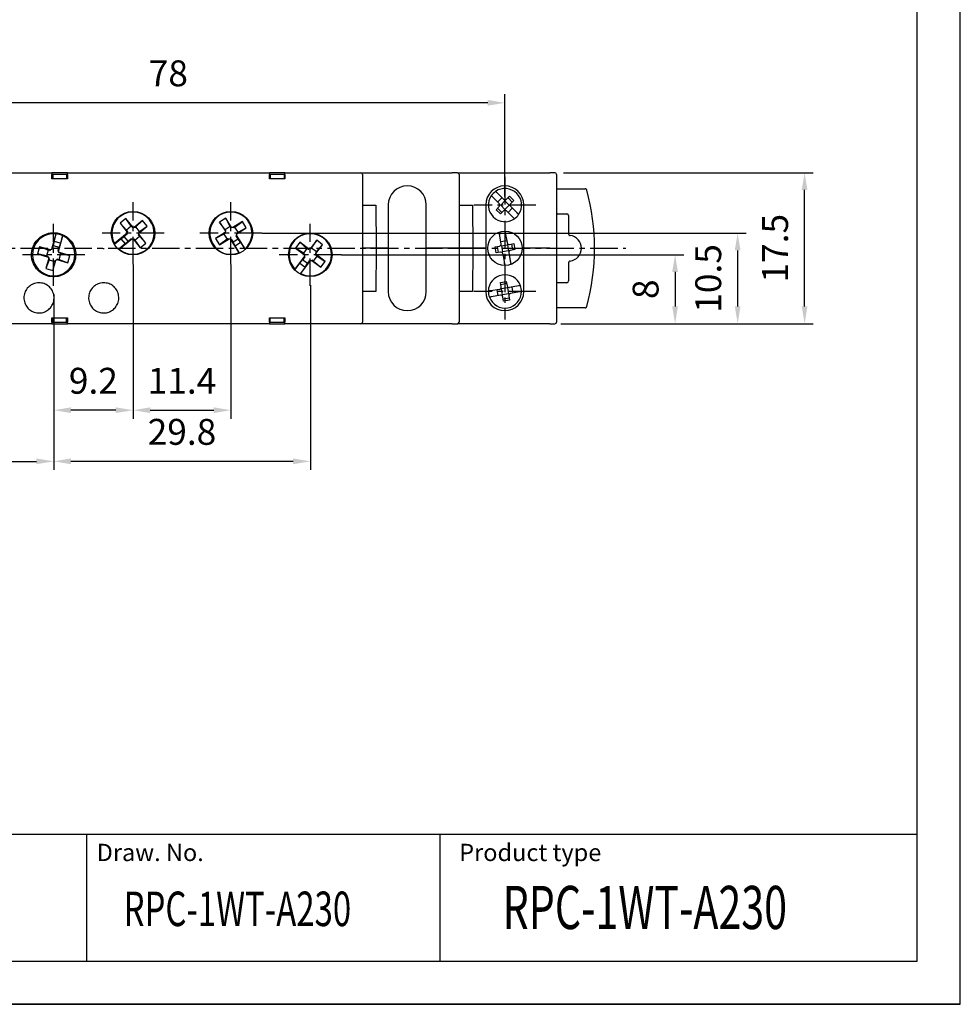
# Model space of a CAD drawing. Extents: x 0 to 202, y 0 to 297.
# Drawn here: x 93 to 202, y 0 to 114 of the extents above; entities that cross this region are included whole.
import ezdxf

# ---------------------------------------------------------------- set-up
doc = ezdxf.new("R2010")
doc.units = 0
doc.header["$PDSIZE"] = -1
doc.linetypes.add('CENTER', pattern=[10.16, 6.35, -1.27, 1.27, -1.27])
doc.layers.get('0').update_dxf_attribs({"linetype": 'CONTINUOUS'})
doc.layers.get('DEFPOINTS').update_dxf_attribs({"linetype": 'CONTINUOUS'})
for name, color, linetype in [('1', 3, 'CONTINUOUS'), ('2', 6, 'CONTINUOUS'), ('OSIE', 2, 'CENTER'), ('WY', 1, 'CONTINUOUS'), ('WYMIARY', 1, 'CONTINUOUS')]:
    doc.layers.add(name, color=color, linetype=linetype)
doc.styles.add('ITALIC', font='simplex', dxfattribs={"oblique": 15})
doc.dimstyles.new('ISO-25', dxfattribs={"dimtxt": 2.5, "dimasz": 2.5, "dimexe": 1.25, "dimexo": 0.625, "dimtad": 1, "dimdsep": 46, "dimtxsty": 'STANDARD', "dimcen": 2.5, "dimadec": 0, "dimazin": 0, "dimtfac": 1, "dimtmove": 0, "dimatfit": 3, "dimfxl": 1, "dimarcsym": 0})

# ---------------------------------------------------------------- blocks, each defined once
blk = doc.blocks.new('*D111')
at = {"layer": 'DEFPOINTS', "color": 0}
for p in [(154.64, 96.37), (183.58, 96.37), (154.64, 78.87)]:
    blk.add_point(p, dxfattribs=at)
at = {"layer": 'WY', "color": 0}
for p, q in [((155.64, 96.37), (184.58, 96.37)), ((183.58, 80.87), (183.58, 94.37)), ((155.64, 78.87), (184.58, 78.87))]:
    blk.add_line(p, q, dxfattribs=at)
for points in [[(183.91, 94.37), (183.25, 94.37), (183.58, 96.37)], [(183.25, 80.87), (183.91, 80.87), (183.58, 78.87)]]:
    blk.add_solid(points, dxfattribs=at)
at = {"layer": 'WY', "color": 0, "insert": (180.55, 87.62), "char_height": 3, "attachment_point": 5, "rotation": 90}
blk.add_mtext('17.5', dxfattribs=at)
blk = doc.blocks.new('*D273')
at = {"layer": 'DEFPOINTS', "color": 0}
for p in [(105.74, 86.74), (117.09, 86.74), (117.09, 68.85)]:
    blk.add_point(p, dxfattribs=at)
at = {"layer": 'WY', "color": 0}
for p, q in [((105.74, 85.74), (105.74, 67.85)), ((117.09, 85.74), (117.09, 67.85)), ((107.74, 68.85), (115.09, 68.85))]:
    blk.add_line(p, q, dxfattribs=at)
for points in [[(107.74, 69.18), (107.74, 68.52), (105.74, 68.85)], [(115.09, 68.52), (115.09, 69.18), (117.09, 68.85)]]:
    blk.add_solid(points, dxfattribs=at)
at = {"layer": 'WY', "color": 0, "insert": (111.41, 71.87), "char_height": 3, "attachment_point": 5}
blk.add_mtext('11.4', dxfattribs=at)
blk = doc.blocks.new('*D275')
at = {"layer": 'DEFPOINTS', "color": 0}
for p in [(126.29, 84.34), (96.54, 83.27), (96.54, 62.92)]:
    blk.add_point(p, dxfattribs=at)
at = {"layer": 'WY', "color": 0}
for p, q in [((126.29, 83.34), (126.29, 61.92)), ((96.54, 82.27), (96.54, 61.92)), ((124.29, 62.92), (98.54, 62.92))]:
    blk.add_line(p, q, dxfattribs=at)
for points in [[(98.54, 63.26), (98.54, 62.59), (96.54, 62.92)], [(124.29, 62.59), (124.29, 63.26), (126.29, 62.92)]]:
    blk.add_solid(points, dxfattribs=at)
at = {"layer": 'WY', "color": 0, "insert": (111.41, 65.95), "char_height": 3, "attachment_point": 5}
blk.add_mtext('29.8', dxfattribs=at)
blk = doc.blocks.new('*D276')
at = {"layer": 'DEFPOINTS', "color": 0}
for p in [(96.54, 83.27), (64.84, 79.07), (96.54, 62.92)]:
    blk.add_point(p, dxfattribs=at)
at = {"layer": 'WY', "color": 0}
for p, q in [((96.54, 82.27), (96.54, 61.92)), ((64.84, 78.07), (64.84, 61.92)), ((66.84, 62.92), (94.54, 62.92))]:
    blk.add_line(p, q, dxfattribs=at)
for points in [[(66.84, 63.26), (66.84, 62.59), (64.84, 62.92)], [(94.54, 62.59), (94.54, 63.26), (96.54, 62.92)]]:
    blk.add_solid(points, dxfattribs=at)
at = {"layer": 'WY', "color": 0, "insert": (80.69, 65.95), "char_height": 3, "attachment_point": 5}
blk.add_mtext('31.7', dxfattribs=at)
blk = doc.blocks.new('*D277')
at = {"layer": 'DEFPOINTS', "color": 0}
for p in [(128.92, 86.87), (154.64, 78.87), (168.57, 78.87)]:
    blk.add_point(p, dxfattribs=at)
at = {"layer": 'WY', "color": 0}
for p, q in [((129.92, 86.87), (169.57, 86.87)), ((168.57, 84.87), (168.57, 80.87)), ((155.64, 78.87), (169.57, 78.87))]:
    blk.add_line(p, q, dxfattribs=at)
for points in [[(168.9, 84.87), (168.23, 84.87), (168.57, 86.87)], [(168.23, 80.87), (168.9, 80.87), (168.57, 78.87)]]:
    blk.add_solid(points, dxfattribs=at)
at = {"layer": 'WY', "color": 0, "insert": (165.54, 82.87), "char_height": 3, "attachment_point": 5, "rotation": 90}
blk.add_mtext('8', dxfattribs=at)
blk = doc.blocks.new('*D278')
at = {"layer": 'DEFPOINTS', "color": 0}
for p in [(119.72, 89.37), (154.34, 78.87), (175.82, 78.87)]:
    blk.add_point(p, dxfattribs=at)
at = {"layer": 'WY', "color": 0}
for p, q in [((120.72, 89.37), (176.82, 89.37)), ((175.82, 87.37), (175.82, 80.87)), ((155.34, 78.87), (176.82, 78.87))]:
    blk.add_line(p, q, dxfattribs=at)
for points in [[(176.15, 87.37), (175.49, 87.37), (175.82, 89.37)], [(175.49, 80.87), (176.15, 80.87), (175.82, 78.87)]]:
    blk.add_solid(points, dxfattribs=at)
at = {"layer": 'WY', "color": 0, "insert": (172.8, 84.12), "char_height": 3, "attachment_point": 5, "rotation": 90}
blk.add_mtext('10.5', dxfattribs=at)
blk = doc.blocks.new('*D281')
at = {"layer": 'DEFPOINTS', "color": 0}
for p in [(70.8, 104.47), (70.8, 92.62), (148.85, 92.62)]:
    blk.add_point(p, dxfattribs=at)
at = {"layer": 'WY', "color": 0}
for p, q in [((70.8, 93.62), (70.8, 105.47)), ((148.85, 93.62), (148.85, 105.47)), ((146.85, 104.47), (72.8, 104.47))]:
    blk.add_line(p, q, dxfattribs=at)
for points in [[(72.8, 104.81), (72.8, 104.14), (70.8, 104.47)], [(146.85, 104.14), (146.85, 104.81), (148.85, 104.47)]]:
    blk.add_solid(points, dxfattribs=at)
at = {"layer": 'WY', "color": 0, "insert": (109.83, 107.5), "char_height": 3, "attachment_point": 5}
blk.add_mtext('78', dxfattribs=at)
blk = doc.blocks.new('*D283')
at = {"layer": 'DEFPOINTS', "color": 0}
for p in [(105.74, 85.74), (96.54, 83.27), (96.54, 68.85)]:
    blk.add_point(p, dxfattribs=at)
at = {"layer": 'WY', "color": 0}
for p, q in [((105.74, 84.74), (105.74, 67.85)), ((96.54, 82.27), (96.54, 67.85)), ((103.74, 68.85), (98.54, 68.85))]:
    blk.add_line(p, q, dxfattribs=at)
for points in [[(98.54, 69.18), (98.54, 68.52), (96.54, 68.85)], [(103.74, 68.52), (103.74, 69.18), (105.74, 68.85)]]:
    blk.add_solid(points, dxfattribs=at)
at = {"layer": 'WY', "color": 0, "insert": (101.14, 71.87), "char_height": 3, "attachment_point": 5}
blk.add_mtext('9.2', dxfattribs=at)

msp = doc.modelspace()

# ---------------------------------------------------------------- linework, layer by layer
at = {"color": 8, "linetype": 'CONTINUOUS'}
for p, q in [((133.883, 92.616), (133.927, 87.616)), ((145.083, 92.616), (145.127, 87.616)), ((102.387, 87.566), (102.287, 87.566)), ((133.927, 87.616), (133.883, 82.616)), ((145.127, 87.616), (145.083, 82.616))]:
    msp.add_line(p, q, dxfattribs=at)
at = {"color": 7, "linetype": 'CONTINUOUS'}
for p, q in [((142.737, 87.616), (143.537, 87.616)), ((144.45, 87.616), (143.537, 87.616)), ((146.507, 87.616), (146.622, 87.616)), ((146.622, 87.616), (146.507, 87.616)), ((151.032, 87.616), (151.087, 87.616)), ((151.087, 87.616), (151.032, 87.616))]:
    msp.add_line(p, q, dxfattribs=at)
for points, knots in [([(133.727, 87.616), (133.73, 87.616), (133.734, 87.616), (133.755, 87.616), (133.775, 87.616), (133.802, 87.616), (133.853, 87.616), (133.896, 87.616), (133.927, 87.616)], [0, 0, 0, 0, 0.2870876, 0.4004147, 0.4994824, 0.5973985, 0.7103766, 1, 1, 1, 1]), ([(133.927, 87.616), (133.896, 87.616), (133.853, 87.616), (133.803, 87.616), (133.775, 87.616), (133.755, 87.616), (133.734, 87.616), (133.73, 87.616), (133.727, 87.616)], [0, 0, 0, 0, 0.287099, 0.4004169, 0.4994828, 0.597403, 0.7103806, 1, 1, 1, 1])]:
    msp.add_open_spline(points, degree=3, knots=knots, dxfattribs=at)
at = {"layer": '1', "color": 7, "linetype": 'CONTINUOUS'}
for p, q in [((88.28, 96.366), (96.337, 96.366)), ((98.137, 96.366), (96.337, 96.366)), ((96.337, 95.666), (96.337, 96.166)), ((98.037, 96.166), (96.437, 96.166)), ((96.437, 96.166), (96.437, 95.666)), ((98.037, 96.166), (98.037, 95.666)), ((98.137, 96.366), (121.537, 96.366)), ((98.137, 96.166), (98.137, 95.666)), ((123.337, 96.366), (121.537, 96.366)), ((121.537, 95.666), (121.537, 96.166)), ((121.637, 96.166), (121.637, 95.666)), ((123.237, 96.166), (121.637, 96.166)), ((123.237, 96.166), (123.237, 95.666)), ((123.337, 96.366), (131.395, 96.366)), ((123.337, 96.166), (123.337, 95.666)), ((131.395, 96.366), (132.137, 96.366)), ((132.137, 96.366), (142.737, 96.366)), ((132.337, 96.166), (132.337, 79.066)), ((143.337, 96.366), (142.737, 96.366)), ((143.337, 96.366), (154.037, 96.366)), ((143.537, 96.166), (143.537, 87.616)), ((154.637, 96.366), (154.037, 96.366)), ((154.837, 96.166), (154.837, 87.616)), ((98.137, 95.666), (96.337, 95.666)), ((123.337, 95.666), (121.537, 95.666)), ((148.673, 93.287), (147.939, 94.021)), ((149.026, 93.287), (149.38, 93.641)), ((149.38, 93.641), (149.875, 93.146)), ((154.837, 94.516), (158.143, 94.516)), ((132.337, 92.616), (132.537, 92.616)), ((132.537, 92.616), (133.883, 92.616)), ((135.322, 92.641), (135.322, 82.591)), ((139.732, 82.591), (139.732, 92.641)), ((143.537, 92.616), (143.737, 92.616)), ((143.737, 92.616), (145.083, 92.616)), ((146.622, 92.641), (146.622, 82.591)), ((148.178, 92.792), (147.444, 93.526)), ((147.824, 92.085), (148.178, 92.439)), ((148.001, 92.969), (148.496, 93.464)), ((148.355, 92.616), (148.251, 92.616)), ((148.355, 92.616), (148.85, 93.111)), ((148.85, 92.121), (148.355, 92.616)), ((148.85, 93.111), (148.85, 93.214)), ((149.345, 92.616), (148.85, 93.111)), ((149.345, 92.616), (148.85, 92.121)), ((149.698, 92.969), (149.203, 93.464)), ((149.345, 92.616), (149.448, 92.616)), ((149.875, 93.146), (149.521, 92.792)), ((150.255, 91.705), (149.521, 92.439)), ((151.032, 82.591), (151.032, 92.641)), ((148.319, 91.59), (147.824, 92.085)), ((148.496, 91.767), (148.001, 92.262)), ((148.673, 91.944), (148.319, 91.59)), ((148.85, 92.121), (148.85, 92.017)), ((149.76, 91.21), (149.026, 91.944)), ((149.698, 92.262), (149.203, 91.767)), ((154.937, 91.607), (156.02, 91.607)), ((156.22, 91.407), (156.22, 89.296)), ((116.491, 91.104), (115.77, 90.647)), ((115.77, 90.647), (116.447, 89.579)), ((116.417, 89.77), (115.77, 90.647)), ((117.008, 90.144), (116.417, 89.77)), ((117.168, 90.036), (116.491, 91.104)), ((117.008, 90.144), (116.491, 91.104)), ((117.062, 90.06), (117.008, 90.144)), ((118.411, 90.709), (117.301, 90.006)), ((117.533, 90.063), (118.411, 90.709)), ((118.868, 89.988), (118.411, 90.709)), ((96.796, 89.302), (96.272, 87.487)), ((96.585, 88.413), (96.84, 89.297)), ((97.092, 87.25), (97.616, 89.065)), ((97.576, 89.084), (97.321, 88.201)), ((116.417, 89.446), (115.306, 88.743)), ((116.266, 89.26), (115.306, 88.743)), ((116.393, 89.34), (116.266, 89.26)), ((116.266, 89.26), (116.641, 88.669)), ((116.393, 89.34), (116.417, 89.446)), ((116.417, 89.77), (116.47, 89.685)), ((116.447, 89.579), (116.417, 89.446)), ((116.47, 89.685), (116.447, 89.579)), ((117.062, 90.06), (117.168, 90.036)), ((117.301, 90.006), (117.168, 90.036)), ((117.407, 89.982), (117.301, 90.006)), ((117.533, 90.063), (117.407, 89.982)), ((117.908, 89.471), (117.533, 90.063)), ((117.704, 89.046), (117.728, 89.152)), ((117.932, 88.686), (117.704, 89.046)), ((117.728, 89.152), (117.757, 89.285)), ((118.739, 87.556), (117.728, 89.152)), ((117.757, 89.285), (118.868, 89.988)), ((117.781, 89.391), (117.757, 89.285)), ((117.781, 89.391), (117.908, 89.471)), ((117.908, 89.471), (118.868, 89.988)), ((148.401, 88.146), (148.163, 89.494)), ((148.852, 89.616), (149.09, 88.267)), ((96.485, 87.949), (96.367, 87.539)), ((96.585, 88.413), (96.485, 87.949)), ((96.485, 87.949), (97.158, 87.755)), ((97.321, 88.201), (96.585, 88.413)), ((97.321, 88.201), (97.158, 87.755)), ((115.306, 88.743), (115.763, 88.022)), ((115.763, 88.022), (116.873, 88.725)), ((116.641, 88.669), (115.763, 88.022)), ((116.641, 88.669), (116.767, 88.749)), ((116.767, 88.749), (116.873, 88.725)), ((116.873, 88.725), (117.006, 88.695)), ((117.006, 88.695), (118.017, 87.099)), ((117.112, 88.672), (117.006, 88.695)), ((117.112, 88.672), (117.341, 88.311)), ((117.932, 88.686), (117.341, 88.311)), ((117.566, 87.893), (117.341, 88.311)), ((117.566, 87.893), (118.213, 88.304)), ((118.058, 87.116), (117.566, 87.893)), ((118.213, 88.304), (117.932, 88.686)), ((118.213, 88.304), (118.706, 87.526)), ((125.081, 88.316), (124.565, 87.636)), ((125.901, 87.598), (125.081, 88.316)), ((126.128, 87.522), (125.081, 88.316)), ((127.027, 88.548), (126.263, 87.54)), ((126.431, 87.635), (127.027, 88.548)), ((126.943, 87.025), (127.707, 88.032)), ((126.989, 87.212), (127.707, 88.032)), ((127.707, 88.032), (127.027, 88.548)), ((148.357, 88.392), (149.047, 88.514)), ((148.359, 87.959), (148.444, 87.9)), ((148.444, 87.9), (149.134, 88.021)), ((148.444, 87.9), (148.566, 87.21)), ((149.134, 88.021), (149.193, 88.106)), ((149.134, 88.021), (149.255, 87.332)), ((149.38, 88.065), (149.872, 88.151)), ((149.748, 87.419), (149.626, 88.108)), ((149.872, 88.151), (149.994, 87.462)), ((94.89, 87.785), (94.653, 86.965)), ((95.719, 86.737), (94.653, 86.965)), ((94.653, 86.965), (95.916, 86.601)), ((95.914, 87.41), (94.89, 87.785)), ((96.153, 87.421), (94.89, 87.785)), ((95.914, 87.41), (95.719, 86.737)), ((95.719, 86.737), (95.863, 86.696)), ((96.058, 87.368), (95.914, 87.41)), ((96.058, 87.368), (96.153, 87.421)), ((96.272, 87.487), (96.153, 87.421)), ((96.367, 87.539), (96.272, 87.487)), ((97.04, 87.345), (97.158, 87.755)), ((97.04, 87.345), (97.092, 87.25)), ((97.158, 87.131), (97.092, 87.25)), ((97.211, 87.036), (97.158, 87.131)), ((98.421, 86.766), (97.158, 87.131)), ((97.161, 86.321), (97.355, 86.994)), ((97.355, 86.994), (97.211, 87.036)), ((97.355, 86.994), (98.421, 86.766)), ((98.184, 85.946), (98.421, 86.766)), ((125.478, 87.04), (124.565, 87.636)), ((124.565, 87.636), (125.612, 86.842)), ((125.901, 87.598), (125.478, 87.04)), ((125.478, 87.04), (125.597, 86.949)), ((125.597, 86.949), (125.612, 86.842)), ((125.612, 86.842), (125.631, 86.707)), ((126.02, 87.507), (125.901, 87.598)), ((126.02, 87.507), (126.128, 87.522)), ((126.263, 87.54), (126.128, 87.522)), ((126.371, 87.555), (126.263, 87.54)), ((126.431, 87.635), (126.371, 87.555)), ((126.989, 87.212), (126.431, 87.635)), ((126.928, 87.132), (126.989, 87.212)), ((126.928, 87.132), (126.943, 87.025)), ((126.962, 86.89), (126.943, 87.025)), ((128.009, 86.096), (126.962, 86.89)), ((126.977, 86.782), (126.962, 86.89)), ((127.096, 86.692), (126.977, 86.782)), ((133.25, 87.616), (132.337, 87.616)), ((133.727, 87.616), (133.45, 87.616)), ((135.237, 87.616), (133.927, 87.616)), ((135.237, 87.616), (135.322, 87.616)), ((135.322, 87.616), (135.237, 87.616)), ((139.732, 87.616), (139.817, 87.616)), ((139.817, 87.616), (139.732, 87.616)), ((142.737, 87.616), (139.817, 87.616)), ((144.45, 87.616), (142.304, 87.616)), ((143.537, 87.616), (143.537, 79.066)), ((144.927, 87.616), (144.65, 87.616)), ((146.507, 87.616), (145.127, 87.616)), ((147.706, 87.769), (148.198, 87.856)), ((147.827, 87.08), (147.706, 87.769)), ((148.32, 87.167), (147.827, 87.08)), ((147.952, 87.813), (148.073, 87.123)), ((148.566, 87.21), (148.506, 87.125)), ((149.255, 87.332), (148.566, 87.21)), ((148.609, 86.964), (148.847, 85.616)), ((149.342, 86.839), (148.653, 86.718)), ((149.34, 87.272), (149.255, 87.332)), ((149.299, 87.086), (149.536, 85.737)), ((149.994, 87.462), (149.501, 87.375)), ((151.077, 87.616), (151.022, 87.616)), ((151.022, 87.616), (151.077, 87.616)), ((154.037, 87.616), (151.087, 87.616)), ((154.037, 87.616), (154.837, 87.616)), ((154.837, 87.616), (154.837, 79.066)), ((95.982, 86.481), (95.631, 85.267)), ((96.007, 86.29), (95.631, 85.267)), ((95.863, 86.696), (95.916, 86.601)), ((95.916, 86.601), (95.982, 86.481)), ((96.034, 86.386), (95.982, 86.481)), ((96.034, 86.386), (96.007, 86.29)), ((96.007, 86.29), (96.679, 86.096)), ((96.451, 85.03), (96.802, 86.245)), ((96.679, 86.096), (96.451, 85.03)), ((96.679, 86.096), (96.707, 86.192)), ((96.707, 86.192), (96.802, 86.245)), ((96.802, 86.245), (96.921, 86.311)), ((97.016, 86.363), (96.921, 86.311)), ((96.921, 86.311), (98.184, 85.946)), ((97.016, 86.363), (97.161, 86.321)), ((97.161, 86.321), (98.184, 85.946)), ((125.631, 86.707), (124.489, 85.201)), ((124.52, 85.169), (125.075, 85.902)), ((125.075, 85.902), (125.388, 86.259)), ((125.075, 85.902), (125.686, 85.439)), ((125.17, 84.685), (126.311, 86.191)), ((125.646, 86.599), (125.388, 86.259)), ((125.946, 85.836), (125.388, 86.259)), ((125.646, 86.599), (125.631, 86.707)), ((125.686, 85.439), (125.946, 85.836)), ((125.946, 85.836), (126.203, 86.176)), ((126.203, 86.176), (126.311, 86.191)), ((126.311, 86.191), (126.446, 86.21)), ((126.554, 86.224), (126.446, 86.21)), ((126.446, 86.21), (127.493, 85.416)), ((126.554, 86.224), (126.673, 86.134)), ((126.673, 86.134), (127.096, 86.692)), ((126.673, 86.134), (127.493, 85.416)), ((127.096, 86.692), (128.009, 86.096)), ((127.493, 85.416), (128.009, 86.096)), ((156.22, 85.935), (156.22, 83.824)), ((95.631, 85.267), (96.451, 85.03)), ((125.686, 85.439), (125.13, 84.706)), ((148.314, 83.638), (149.003, 83.76)), ((148.401, 83.146), (148.314, 83.638)), ((149.047, 83.514), (148.357, 83.392)), ((149.003, 83.76), (149.09, 83.267)), ((156.02, 83.624), (154.937, 83.624)), ((132.537, 82.616), (132.337, 82.616)), ((133.883, 82.616), (132.537, 82.616)), ((143.737, 82.616), (143.537, 82.616)), ((145.083, 82.616), (143.737, 82.616)), ((148.198, 82.856), (147.176, 82.676)), ((148.32, 82.167), (147.297, 81.987)), ((148.073, 82.123), (147.952, 82.813)), ((148.444, 82.9), (148.359, 82.959)), ((149.134, 83.021), (148.444, 82.9)), ((148.566, 82.21), (148.444, 82.9)), ((148.566, 82.21), (148.506, 82.125)), ((149.255, 82.332), (148.566, 82.21)), ((149.134, 83.021), (149.193, 83.106)), ((149.134, 83.021), (149.255, 82.332)), ((149.255, 82.332), (149.34, 82.272)), ((150.402, 83.245), (149.38, 83.065)), ((150.524, 82.555), (149.501, 82.375)), ((149.626, 83.108), (149.748, 82.419)), ((148.696, 81.472), (148.609, 81.964)), ((149.342, 81.839), (148.653, 81.718)), ((149.385, 81.593), (148.696, 81.472)), ((149.299, 82.086), (149.385, 81.593)), ((158.143, 80.716), (154.837, 80.716)), ((96.337, 78.866), (88.28, 78.866)), ((96.337, 79.566), (98.137, 79.566)), ((96.337, 79.066), (96.337, 79.566)), ((96.337, 78.866), (98.137, 78.866)), ((96.437, 79.066), (96.437, 79.566)), ((96.437, 79.066), (98.037, 79.066)), ((98.037, 79.066), (98.037, 79.566)), ((98.137, 79.566), (98.137, 79.066)), ((121.537, 78.866), (98.137, 78.866)), ((121.537, 79.566), (123.337, 79.566)), ((121.537, 79.066), (121.537, 79.566)), ((121.537, 78.866), (123.337, 78.866)), ((121.637, 79.066), (121.637, 79.566)), ((121.637, 79.066), (123.237, 79.066)), ((123.237, 79.066), (123.237, 79.566)), ((123.337, 79.566), (123.337, 79.066)), ((131.395, 78.866), (123.337, 78.866)), ((132.137, 78.866), (131.395, 78.866)), ((142.737, 78.866), (132.137, 78.866)), ((142.737, 78.866), (143.337, 78.866)), ((154.037, 78.866), (143.337, 78.866)), ((154.037, 78.866), (154.637, 78.866))]:
    msp.add_line(p, q, dxfattribs=at)
at = {"layer": '1', "color": 7, "linetype": 'BYBLOCK'}
for p, q in [((104.898, 91.055), (104.239, 90.512)), ((104.239, 90.512), (105.075, 89.498)), ((104.99, 89.722), (104.239, 90.512)), ((105.734, 90.041), (104.898, 91.055)), ((105.53, 90.167), (104.898, 91.055)), ((105.53, 90.167), (104.99, 89.722)), ((105.625, 90.051), (105.53, 90.167)), ((106.845, 90.832), (105.869, 90.028)), ((106.055, 90.081), (106.845, 90.832)), ((106.412, 89.369), (107.388, 90.173)), ((106.5, 89.541), (107.388, 90.173)), ((107.388, 90.173), (106.845, 90.832)), ((105.062, 89.362), (103.604, 88.16)), ((105.051, 89.254), (104.722, 88.983)), ((104.99, 89.722), (105.085, 89.606)), ((105.051, 89.254), (105.062, 89.362)), ((105.075, 89.498), (105.062, 89.362)), ((105.085, 89.606), (105.075, 89.498)), ((105.625, 90.051), (105.734, 90.041)), ((105.869, 90.028), (105.734, 90.041)), ((105.977, 90.017), (105.869, 90.028)), ((105.944, 88.564), (106.484, 89.01)), ((106.055, 90.081), (105.977, 90.017)), ((106.5, 89.541), (106.055, 90.081)), ((106.389, 89.125), (106.399, 89.234)), ((106.484, 89.01), (106.389, 89.125)), ((106.399, 89.234), (106.412, 89.369)), ((107.235, 88.22), (106.399, 89.234)), ((106.423, 89.477), (106.412, 89.369)), ((106.423, 89.477), (106.5, 89.541)), ((106.484, 89.01), (107.235, 88.22)), ((103.626, 88.122), (104.336, 88.707)), ((104.823, 88.116), (104.114, 87.531)), ((104.147, 87.502), (105.605, 88.704)), ((104.336, 88.707), (104.722, 88.983)), ((104.336, 88.707), (104.823, 88.116)), ((105.168, 88.443), (104.722, 88.983)), ((104.823, 88.116), (105.168, 88.443)), ((105.168, 88.443), (105.497, 88.714)), ((105.497, 88.714), (105.605, 88.704)), ((105.605, 88.704), (105.74, 88.691)), ((105.74, 88.691), (106.576, 87.677)), ((105.849, 88.68), (105.74, 88.691)), ((105.849, 88.68), (105.944, 88.564)), ((105.944, 88.564), (106.576, 87.677)), ((106.576, 87.677), (107.235, 88.22))]:
    msp.add_line(p, q, dxfattribs=at)
at = {"layer": '1'}
msp.add_line((141.353, 5), (141.353, 19.69), dxfattribs=at)
at = {"layer": '1', "color": 7, "linetype": 'BYBLOCK'}
msp.add_circle((105.737, 89.366), 2.521, dxfattribs=at)
at = {"layer": '1', "color": 7}
for centre in [(117.087, 89.366), (126.287, 86.866)]:
    msp.add_circle(centre, 2.521, dxfattribs=at)
at = {"layer": '1', "color": 7, "linetype": 'CONTINUOUS'}
msp.add_circle((148.85, 87.616), 2, dxfattribs=at)
for centre, radius, start, end in [((132.137, 96.166), 0.2, 0, 90), ((143.337, 96.166), 0.2, 0, 90), ((154.637, 96.166), 0.2, 0, 90), ((137.527, 92.641), 2.205, 0, 180), ((148.827, 92.641), 2.205, 0, 180), ((148.85, 92.616), 1.925, 145.47568, 304.52432), ((148.85, 92.616), 1.925, 124.52432, 145.47568), ((148.85, 92.616), 1.925, 325.47568, 124.52432), ((133.228, 87.616), 26, 344.94832, 15.05168), ((148.001, 92.616), 0.25, 315, 45), ((148.85, 93.464), 0.25, 225, 315), ((149.698, 92.616), 0.25, 135, 225), ((117.087, 89.366), 2.45, 312.38325, 292.31734), ((148.85, 91.767), 0.25, 45, 135), ((148.85, 92.616), 1.925, 304.52432, 325.47568), ((96.537, 86.866), 2.45, 242.86652, 222.80061), ((96.537, 86.866), 2.45, 83.92971, 63.86381), ((126.287, 86.866), 2.45, 242.86652, 222.80061), ((156.228, 87.616), 1.491, 276.49348, 83.50652), ((148.155, 88.102), 0.25, 280, 10), ((149.336, 88.311), 0.25, 190, 280), ((117.087, 89.366), 2.45, 292.31734, 293.35242), ((117.087, 89.366), 2.45, 311.34817, 312.38325), ((148.363, 86.921), 0.25, 10, 100), ((149.545, 87.129), 0.25, 100, 190), ((126.287, 86.866), 2.45, 222.80061, 223.83569), ((126.287, 86.866), 2.45, 241.83144, 242.86652), ((148.85, 82.616), 1.925, 20.47568, 179.52432), ((137.527, 82.591), 2.205, 180, 0), ((148.827, 82.591), 2.205, 180, 0), ((148.85, 82.616), 1.925, 179.52432, 200.47568), ((148.85, 82.616), 1.925, 200.47568, 359.52432), ((148.155, 83.102), 0.25, 280, 10), ((148.363, 81.921), 0.25, 10, 100), ((149.336, 83.311), 0.25, 190, 280), ((149.545, 82.129), 0.25, 100, 190), ((148.85, 82.616), 1.925, 359.52432, 20.47568), ((132.137, 79.066), 0.2, 270, 0), ((143.337, 79.066), 0.2, 270, 0), ((154.637, 79.066), 0.2, 270, 0)]:
    msp.add_arc(centre, radius, start, end, dxfattribs=at)
at = {"layer": '1', "color": 7, "linetype": 'BYBLOCK'}
for start, end in [(229.53435, 209.46844), (209.46844, 210.50352), (228.49927, 229.53435)]:
    msp.add_arc((105.737, 89.366), 2.45, start, end, dxfattribs=at)
at = {"layer": '1', "color": 7, "linetype": 'CONTINUOUS'}
for centre, major_axis, start_param, end_param in [((154.937, 91.407), (-0.141, 0.141), 5.4978252, 6.0213698), ((156.02, 91.407), (0.141, 0.141), 5.4978252, 7.0685454), ((154.937, 83.824), (-0.141, -0.141), 0.2618155, 0.7853601), ((156.02, 83.824), (0.141, -0.141), 5.4978252, 7.0685454)]:
    msp.add_ellipse(centre, major_axis=major_axis, ratio=0.9999239, start_param=start_param, end_param=end_param, dxfattribs=at)
for points, knots in [([(96.337, 96.366), (96.337, 96.363), (96.337, 96.359), (96.337, 96.325), (96.337, 96.274), (96.337, 96.217), (96.337, 96.18), (96.337, 96.166)], [0, 0, 0, 0, 0.2149678, 0.4299274, 0.6448108, 0.8594881, 1, 1, 1, 1]), ([(98.137, 96.166), (98.137, 96.188), (98.137, 96.233), (98.137, 96.293), (98.137, 96.338), (98.137, 96.362), (98.137, 96.365), (98.137, 96.366)], [0, 0, 0, 0, 0.21448438, 0.42897259, 0.64353647, 0.85825265, 1, 1, 1, 1]), ([(121.537, 96.366), (121.537, 96.363), (121.537, 96.359), (121.537, 96.325), (121.537, 96.274), (121.537, 96.218), (121.537, 96.18), (121.537, 96.166)], [0, 0, 0, 0, 0.2148962, 0.4298081, 0.6446327, 0.8593013, 1, 1, 1, 1]), ([(123.337, 96.166), (123.337, 96.188), (123.337, 96.233), (123.337, 96.293), (123.337, 96.338), (123.337, 96.362), (123.337, 96.365), (123.337, 96.366)], [0, 0, 0, 0, 0.21440821, 0.42884261, 0.64336148, 0.85809055, 1, 1, 1, 1]), ([(147.444, 93.526), (147.438, 93.532), (147.412, 93.559), (147.365, 93.605), (147.314, 93.657), (147.278, 93.692), (147.265, 93.706), (147.264, 93.707), (147.264, 93.707)], [0, 0, 0, 0, 0.0619144, 0.2843564, 0.5046381, 0.7209778, 0.9334202, 1, 1, 1, 1]), ([(147.939, 94.021), (147.933, 94.027), (147.907, 94.054), (147.86, 94.1), (147.809, 94.152), (147.773, 94.187), (147.76, 94.201), (147.759, 94.201), (147.759, 94.202)], [0, 0, 0, 0, 0.0619274, 0.2843682, 0.5046378, 0.7209763, 0.9334213, 1, 1, 1, 1]), ([(158.336, 94.368), (158.328, 94.389), (158.312, 94.431), (158.264, 94.48), (158.205, 94.51), (158.163, 94.514), (158.143, 94.516)], [0, 0, 0, 0, 0.257861, 0.5156977, 0.7735365, 1, 1, 1, 1]), ([(150.436, 91.525), (150.434, 91.527), (150.43, 91.53), (150.4, 91.561), (150.355, 91.605), (150.304, 91.656), (150.27, 91.69), (150.255, 91.705)], [0, 0, 0, 0, 0.2093144, 0.4190837, 0.6302848, 0.8448644, 1, 1, 1, 1]), ([(149.941, 91.03), (149.939, 91.032), (149.935, 91.036), (149.905, 91.066), (149.86, 91.11), (149.809, 91.161), (149.775, 91.196), (149.76, 91.21)], [0, 0, 0, 0, 0.209316, 0.4190868, 0.6302697, 0.8448633, 1, 1, 1, 1]), ([(96.807, 89.412), (96.517, 89.415), (95.937, 89.42), (95.127, 89.062), (94.478, 88.476), (94.061, 87.704), (93.923, 86.839), (94.079, 85.977), (94.51, 85.216), (95.17, 84.64), (95.983, 84.314), (96.859, 84.276), (97.699, 84.531), (98.407, 85.049), (98.903, 85.772), (99.132, 86.618), (99.067, 87.491), (98.718, 88.295), (98.122, 88.934), (97.444, 89.303), (96.984, 89.382), (96.807, 89.412)], [0, 0, 0, 0, 0.053779, 0.1075578, 0.1613281, 0.2150441, 0.2686841, 0.3222686, 0.3758535, 0.4294933, 0.4832092, 0.5369796, 0.5907588, 0.6445074, 0.6982064, 0.7518598, 0.8054836, 0.8591002, 0.9127328, 0.9664021, 1, 1, 1, 1]), ([(148.176, 89.419), (148.177, 89.416), (148.178, 89.411), (148.185, 89.369), (148.196, 89.307), (148.209, 89.236), (148.217, 89.188), (148.221, 89.168)], [0, 0, 0, 0, 0.2098217, 0.4196005, 0.630787, 0.8453991, 1, 1, 1, 1]), ([(148.866, 89.541), (148.866, 89.538), (148.867, 89.533), (148.874, 89.491), (148.885, 89.428), (148.898, 89.358), (148.906, 89.31), (148.91, 89.29)], [0, 0, 0, 0, 0.2098267, 0.4195985, 0.6308007, 0.8453977, 1, 1, 1, 1]), ([(156.22, 89.296), (156.222, 89.274), (156.226, 89.229), (156.261, 89.169), (156.311, 89.123), (156.361, 89.103), (156.39, 89.098), (156.397, 89.097)], [0, 0, 0, 0, 0.2314243, 0.462818, 0.6942197, 0.925608, 1, 1, 1, 1]), ([(133.25, 87.616), (133.281, 87.616), (133.324, 87.616), (133.374, 87.616), (133.402, 87.616), (133.422, 87.616), (133.443, 87.616), (133.447, 87.616), (133.45, 87.616)], [0, 0, 0, 0, 0.2881607, 0.4012304, 0.49964, 0.59820277, 0.71142413, 1, 1, 1, 1]), ([(133.45, 87.616), (133.447, 87.616), (133.443, 87.616), (133.422, 87.616), (133.402, 87.616), (133.375, 87.616), (133.324, 87.616), (133.281, 87.616), (133.25, 87.616)], [0, 0, 0, 0, 0.2881547, 0.4012298, 0.499634, 0.5981986, 0.7114177, 1, 1, 1, 1]), ([(144.45, 87.616), (144.481, 87.616), (144.524, 87.616), (144.574, 87.616), (144.602, 87.616), (144.622, 87.616), (144.643, 87.616), (144.647, 87.616), (144.65, 87.616)], [0, 0, 0, 0, 0.2881584, 0.4012284, 0.4996382, 0.5982012, 0.7114201, 1, 1, 1, 1]), ([(144.65, 87.616), (144.647, 87.616), (144.643, 87.616), (144.622, 87.616), (144.602, 87.616), (144.575, 87.616), (144.524, 87.616), (144.481, 87.616), (144.45, 87.616)], [0, 0, 0, 0, 0.28815748, 0.40122987, 0.49963804, 0.59820095, 0.71142104, 1, 1, 1, 1]), ([(144.927, 87.616), (144.93, 87.616), (144.934, 87.616), (144.955, 87.616), (144.975, 87.616), (145.002, 87.616), (145.053, 87.616), (145.096, 87.616), (145.127, 87.616)], [0, 0, 0, 0, 0.2870924, 0.400414, 0.4994833, 0.5974009, 0.7103771, 1, 1, 1, 1]), ([(145.127, 87.616), (145.096, 87.616), (145.053, 87.616), (145.003, 87.616), (144.975, 87.616), (144.955, 87.616), (144.934, 87.616), (144.93, 87.616), (144.927, 87.616)], [0, 0, 0, 0, 0.28709664, 0.40041788, 0.49948389, 0.59740612, 0.71038007, 1, 1, 1, 1]), ([(148.834, 85.691), (148.833, 85.693), (148.832, 85.699), (148.825, 85.741), (148.814, 85.803), (148.801, 85.874), (148.793, 85.922), (148.789, 85.942)], [0, 0, 0, 0, 0.2098266, 0.4196004, 0.630803, 0.8453974, 1, 1, 1, 1]), ([(149.479, 86.063), (149.484, 86.035), (149.494, 85.977), (149.507, 85.901), (149.517, 85.844), (149.522, 85.816), (149.523, 85.813), (149.523, 85.812)], [0, 0, 0, 0, 0.220244, 0.440579, 0.6581572, 0.8716754, 1, 1, 1, 1]), ([(156.397, 86.134), (156.375, 86.129), (156.331, 86.12), (156.275, 86.079), (156.236, 86.023), (156.221, 85.972), (156.22, 85.942), (156.22, 85.935)], [0, 0, 0, 0, 0.2314094, 0.4628075, 0.694195, 0.9255903, 1, 1, 1, 1]), ([(94.837, 83.616), (95.034, 83.596), (95.428, 83.558), (95.952, 83.255), (96.35, 82.811), (96.577, 82.255), (96.608, 81.658), (96.44, 81.084), (96.091, 80.598), (95.601, 80.254), (95.025, 80.092), (94.427, 80.13), (93.875, 80.364), (93.431, 80.768), (93.147, 81.295), (93.054, 81.887), (93.161, 82.475), (93.457, 82.995), (93.907, 83.386), (94.395, 83.588), (94.714, 83.608), (94.837, 83.616)], [0, 0, 0, 0, 0.0537616, 0.1075248, 0.1612524, 0.2149231, 0.2685476, 0.3221521, 0.3757657, 0.4294168, 0.4831233, 0.5368839, 0.5906728, 0.6444456, 0.6981585, 0.7517933, 0.8053735, 0.8589546, 0.9125903, 0.9663035, 1, 1, 1, 1]), ([(102.337, 83.616), (102.534, 83.596), (102.927, 83.558), (103.451, 83.256), (103.85, 82.811), (104.077, 82.257), (104.109, 81.659), (103.94, 81.084), (103.591, 80.598), (103.101, 80.254), (102.524, 80.092), (101.927, 80.13), (101.375, 80.364), (100.932, 80.767), (100.648, 81.294), (100.554, 81.885), (100.661, 82.474), (100.956, 82.995), (101.408, 83.386), (101.895, 83.588), (102.214, 83.608), (102.337, 83.616)], [0, 0, 0, 0, 0.0537039, 0.1074085, 0.1611027, 0.2147851, 0.2684586, 0.3221291, 0.3758016, 0.4294798, 0.4831697, 0.5368729, 0.5905867, 0.6442998, 0.6979975, 0.7516726, 0.8053306, 0.8589883, 0.9126636, 0.9663617, 1, 1, 1, 1]), ([(147.176, 82.676), (147.168, 82.675), (147.131, 82.668), (147.066, 82.657), (146.995, 82.644), (146.945, 82.635), (146.926, 82.632), (146.925, 82.632), (146.925, 82.632)], [0, 0, 0, 0, 0.0619256, 0.284367, 0.5046379, 0.720977, 0.9334202, 1, 1, 1, 1]), ([(150.653, 83.289), (150.65, 83.289), (150.645, 83.288), (150.603, 83.28), (150.541, 83.269), (150.47, 83.257), (150.422, 83.248), (150.402, 83.245)], [0, 0, 0, 0, 0.2093177, 0.4190873, 0.6302857, 0.8448686, 1, 1, 1, 1]), ([(150.775, 82.6), (150.772, 82.599), (150.767, 82.598), (150.725, 82.591), (150.663, 82.58), (150.592, 82.567), (150.544, 82.559), (150.524, 82.555)], [0, 0, 0, 0, 0.2093124, 0.4190888, 0.6302712, 0.8448518, 1, 1, 1, 1]), ([(147.297, 81.987), (147.289, 81.985), (147.252, 81.979), (147.188, 81.967), (147.116, 81.955), (147.066, 81.946), (147.048, 81.943), (147.047, 81.942), (147.046, 81.942)], [0, 0, 0, 0, 0.0619252, 0.2843654, 0.504635, 0.7209837, 0.9334206, 1, 1, 1, 1]), ([(158.143, 80.716), (158.166, 80.718), (158.211, 80.722), (158.27, 80.757), (158.315, 80.805), (158.33, 80.845), (158.336, 80.864)], [0, 0, 0, 0, 0.2578508, 0.5157043, 0.7735517, 1, 1, 1, 1]), ([(96.337, 79.066), (96.337, 79.043), (96.337, 78.998), (96.337, 78.938), (96.337, 78.893), (96.337, 78.869), (96.337, 78.867), (96.337, 78.866)], [0, 0, 0, 0, 0.21440821, 0.42884261, 0.64336148, 0.85809055, 1, 1, 1, 1]), ([(98.137, 78.866), (98.137, 78.868), (98.137, 78.872), (98.137, 78.907), (98.137, 78.958), (98.137, 79.014), (98.137, 79.051), (98.137, 79.066)], [0, 0, 0, 0, 0.2148962, 0.4298081, 0.6446327, 0.8593013, 1, 1, 1, 1]), ([(121.537, 79.066), (121.537, 79.043), (121.537, 78.998), (121.537, 78.938), (121.537, 78.893), (121.537, 78.869), (121.537, 78.867), (121.537, 78.866)], [0, 0, 0, 0, 0.21448438, 0.42897259, 0.64353647, 0.85825265, 1, 1, 1, 1]), ([(123.337, 78.866), (123.337, 78.868), (123.337, 78.872), (123.337, 78.907), (123.337, 78.958), (123.337, 79.014), (123.337, 79.051), (123.337, 79.066)], [0, 0, 0, 0, 0.2149618, 0.429931, 0.6448124, 0.8594657, 1, 1, 1, 1])]:
    msp.add_open_spline(points, degree=3, knots=knots, dxfattribs=at)
at = {"layer": '2'}
for p, q in [((201.63, 0), (201.63, 297)), ((201.63, 0), (201.63, 297)), ((201.63, 0), (201.63, 297)), ((196.63, 5), (196.63, 292)), ((11.63, 5), (196.63, 5)), ((201.63, 0), (11.63, 0)), ((201.63, 0), (11.63, 0))]:
    msp.add_line(p, q, dxfattribs=at)
at = {"layer": '2', "color": 6}
msp.add_line((11.63, 0), (201.63, 0), dxfattribs=at)
at = {"layer": 'OSIE', "ltscale": 0.5}
for p, q in [((148.85, 95.879), (148.85, 79.353)), ((105.737, 85.77), (105.737, 92.962)), ((117.087, 85.77), (117.087, 92.962)), ((152.446, 92.616), (145.254, 92.616)), ((96.537, 83.27), (96.537, 90.462)), ((126.287, 83.27), (126.287, 90.462)), ((109.333, 89.366), (102.141, 89.366)), ((120.683, 89.366), (113.491, 89.366)), ((57.144, 87.616), (162.874, 87.616)), ((100.133, 86.866), (92.941, 86.866)), ((129.883, 86.866), (122.691, 86.866)), ((152.446, 82.616), (145.254, 82.616))]:
    msp.add_line(p, q, dxfattribs=at)
at = {"layer": 'WY', "color": 3, "linetype": 'CONTINUOUS'}
msp.add_line((196.63, 19.69), (11.63, 19.69), dxfattribs=at)
at = {"layer": 'WYMIARY', "color": 6}
msp.add_line((201.63, 0), (201.63, 297), dxfattribs=at)
msp.add_line((201.63, 0), (201.63, 297), dxfattribs=at)
msp.add_line((201.63, 0), (201.63, 297), dxfattribs=at)
msp.add_line((201.63, 0), (201.63, 297), dxfattribs=at)
msp.add_line((201.63, 0), (201.63, 297), dxfattribs=at)
at = {"layer": 'WYMIARY', "color": 3}
msp.add_line((100.332, 19.69), (100.332, 5), dxfattribs=at)

# ---------------------------------------------------------------- texts
at = {"layer": '1', "style": 'ITALIC', "oblique": 15, "width": 0.7}
for height, p in [(5, (148.572, 8.723)), (4, (104.644, 9.064))]:
    msp.add_text('RPC-1WT-A230', height=height, dxfattribs=at).set_placement(p)
at = {"layer": 'WY', "style": 'ITALIC', "oblique": 15}
for s, p in [('Draw. No.', (101.521, 16.599)), ('Product type', (143.544, 16.599))]:
    msp.add_text(s, height=2, dxfattribs=at).set_placement(p)

# ---------------------------------------------------------------- dimensions: what is measured, and where the dimension line sits
at = {"layer": 'WY'}
for base, p1, p2, override, picture, middle in [((70.804, 104.474), (148.85, 92.616), (70.804, 92.616), {"dimtxt": 3, "dimasz": 2, "dimexe": 1, "dimexo": 1, "dimgap": 1.524, "dimtad": 3, "dimtoh": 1, "dimdec": 1, "dimlfac": 1, "dimtmove": 2}, '*D281', (109.827, 107.498)), ((117.08702887, 68.850986642), (105.73702887, 86.735812047), (117.08702887, 86.735812047), {"dimtxt": 3, "dimasz": 2, "dimexe": 1, "dimexo": 1, "dimgap": 1.524, "dimtad": 3, "dimtoh": 0, "dimdec": 1, "dimlfac": 1, "dimtmove": 0}, '*D273', (111.41202887, 71.874986642)), ((96.537, 68.851), (105.737, 85.736), (96.537, 83.27), {"dimtxt": 3, "dimasz": 2, "dimexe": 1, "dimexo": 1, "dimgap": 1.524, "dimtad": 3, "dimtoh": 1, "dimlfac": 1, "dimtmove": 2}, '*D283', (101.137, 71.875)), ((96.53702887, 62.924858487), (126.28702887, 84.344633756), (96.53702887, 83.269726143), {"dimtxt": 3, "dimasz": 2, "dimexe": 1, "dimexo": 1, "dimgap": 1.524, "dimtad": 3, "dimtoh": 1, "dimdec": 1, "dimlfac": 1, "dimtmove": 2}, '*D275', (111.41202887, 65.948858487)), ((96.537, 62.925), (64.837, 79.066), (96.537, 83.27), {"dimtxt": 3, "dimasz": 2, "dimexe": 1, "dimexo": 1, "dimgap": 1.524, "dimtad": 3, "dimtoh": 1, "dimlfac": 1, "dimtmove": 2}, '*D276', (80.687, 65.949))]:
    dim = msp.add_linear_dim(base=base, p1=p1, p2=p2, dimstyle='ISO-25', override=override, dxfattribs=at)
    dim.commit()
    dim.dimension.update_dxf_attribs({"geometry": picture, "text_midpoint": middle})
for base, p1, p2, override, picture, middle in [((183.579, 96.366), (154.637, 78.866), (154.637, 96.366), {"dimtxt": 3, "dimasz": 2, "dimexe": 1, "dimexo": 1, "dimgap": 1.524, "dimtad": 3, "dimtoh": 1, "dimlfac": 1, "dimtmove": 2}, '*D111', (180.555, 87.616)), ((168.567, 78.866), (128.917, 86.866), (154.637, 78.866), {"dimtxt": 3, "dimasz": 2, "dimexe": 1, "dimexo": 1, "dimgap": 1.524, "dimtad": 3, "dimtoh": 0, "dimdec": 1, "dimlfac": 1, "dimtmove": 0}, '*D277', (165.543, 82.866))]:
    dim = msp.add_linear_dim(base=base, p1=p1, p2=p2, angle=90, dimstyle='ISO-25', override=override, dxfattribs=at)
    dim.commit()
    dim.dimension.update_dxf_attribs({"geometry": picture, "text_midpoint": middle})
dim = msp.add_linear_dim(base=(175.819, 78.866), p1=(119.717, 89.366), p2=(154.337, 78.866), angle=90, dimstyle='ISO-25', override={"dimtxt": 3, "dimasz": 2, "dimexe": 1, "dimexo": 1, "dimgap": 1.524, "dimtad": 3, "dimtoh": 0, "dimdec": 1, "dimlfac": 1, "dimtmove": 0}, dxfattribs=at)
dim.commit()
dim.dimension.update_dxf_attribs({"geometry": '*D278', "text_midpoint": (175.819, 84.116), "dimtype": 160})

doc.saveas('drawing.dxf')
